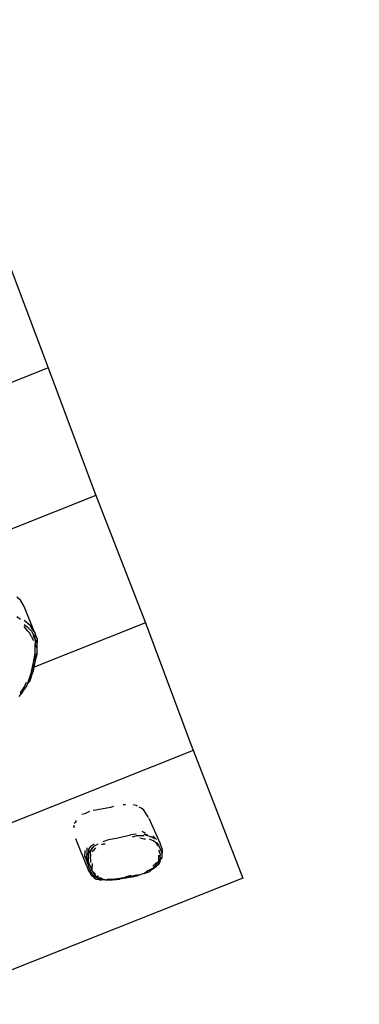
# Model space of a CAD drawing. Units: millimetres. Extents: x -8124 to 6957, y -5089 to 5732.
# Drawn here: x 4964 to 5326, y -2661 to -1613 of the extents above; entities that cross this region are included whole.
import ezdxf

# ---------------------------------------------------------------- set-up
doc = ezdxf.new("R2010")
doc.units = ezdxf.units.MM
doc.header["$MEASUREMENT"] = 0
doc.layers.add('CWPg169.255', color=250, linetype='Continuous', lineweight=25)
doc.styles.get("Standard").update_dxf_attribs({"font": 'ariali.ttf', "height": 200})
doc.dimstyles.new('Стиль 150', dxfattribs={"dimtxt": 150, "dimasz": 150, "dimexe": 50, "dimexo": 0, "dimgap": 50, "dimtad": 1, "dimdec": 0, "dimdsep": 32, "dimtxsty": 'Standard', "dimcen": 150, "dimclrd": 256, "dimclre": 256, "dimadec": 0, "dimazin": 0, "dimtfac": 1, "dimtdec": 0, "dimtmove": 0, "dimatfit": 3, "dimfxl": 0, "dimlwd": -1, "dimarcsym": 0})

# ---------------------------------------------------------------- blocks, each defined once
blk = doc.blocks.new('*D1')
at = {"layer": 'CWPg169.255', "lineweight": -2}
for p, q in [((-7120.2, -463.9), (-7120.2, -5089.3)), ((6923.1, -582.2), (6923.1, -5089.3))]:
    blk.add_line(p, q, dxfattribs=at)
at = {"layer": 'CWPg169.255'}
blk.add_line((-6970.2, -5039.3), (6773.1, -5039.3), dxfattribs=at)
for points in [[(-6970.2, -5014.3), (-6970.2, -5064.3), (-7120.2, -5039.3)], [(6773.1, -5014.3), (6773.1, -5064.3), (6923.1, -5039.3)]]:
    blk.add_solid(points, dxfattribs=at)
at = {"layer": 'Defpoints', "color": 0}
for p in [(-7120.2, -463.9), (6923.1, -582.2), (6923.1, -5039.3)]:
    blk.add_point(p, dxfattribs=at)
at = {"layer": 'CWPg169.255', "color": 0, "insert": (-98.5, -4887.1), "char_height": 200, "attachment_point": 5}
blk.add_mtext('14000', dxfattribs=at)
blk = doc.blocks.new('*D4')
at = {"layer": 'CWPg169.255', "lineweight": -2}
for p, q in [((5440, -498.9), (5440, -3942.8)), ((-5621.5, -581.6), (-5621.5, -3942.8))]:
    blk.add_line(p, q, dxfattribs=at)
at = {"layer": 'CWPg169.255'}
blk.add_line((-5471.5, -3892.8), (5290, -3892.8), dxfattribs=at)
for points in [[(-5471.5, -3867.8), (-5471.5, -3917.8), (-5621.5, -3892.8)], [(5290, -3867.8), (5290, -3917.8), (5440, -3892.8)]]:
    blk.add_solid(points, dxfattribs=at)
at = {"layer": 'Defpoints', "color": 0}
for p in [(5440, -498.9), (-5621.5, -581.6), (5440, -3892.8)]:
    blk.add_point(p, dxfattribs=at)
at = {"layer": 'CWPg169.255', "color": 0, "insert": (-90.7, -3740.7), "char_height": 200, "attachment_point": 5}
blk.add_mtext('11000', dxfattribs=at)

msp = doc.modelspace()

# ---------------------------------------------------------------- linework, layer by layer
at = {"layer": 'CWPg169.255', "color": 18, "lineweight": 25}
msp.add_open_spline([(-2513.2843, 1277.9978), (-2445.7936, 1200.6085), (-2384.9953, 1114.7973), (-2331.4222, 1020.9283), (-2331.4222, 1020.9283), (-1947.4901, 348.2137), (-1947.4901, 348.2137), (-1947.4901, 348.2137), (-1485.5866, 642.7524), (-1485.5866, 642.7524), (-1264.3018, 783.8576), (-1043.8494, 856.4632), (-782.0224, 874.4702), (-782.0224, 874.4702), (673.0973, 974.545), (673.0973, 974.545), (673.0973, 974.545), (1575.8323, 1186.0063), (1575.8323, 1186.0063), (1575.8323, 1186.0063), (2970.5256, 1923.2989), (2970.5256, 1923.2989), (2970.5256, 1923.2989), (3259.3309, 3111.2871), (3259.3309, 3111.2871), (3359.8669, 3524.8379), (3598.8078, 3843.7116), (3967.4835, 4056.3378), (4336.1592, 4268.9641), (4731.8265, 4316.0877), (5140.1283, 4195.9989), (5140.1283, 4195.9989), (5715.8617, 4026.6655), (5715.8617, 4026.6655), (6501.0635, 3795.7238), (6957.1166, 2974.0117), (6737.7103, 2185.5088), (6737.7103, 2185.5088), (6407.9315, 1000.3491), (6407.9315, 1000.3491), (6470.3129, 903.9219), (6521.6819, 798.4344), (6563.2532, 682.2787), (6563.2532, 682.2787), (6832.6032, -70.3213), (6832.6032, -70.3213), (6939.4862, -368.9668), (6951.5034, -653.9248), (6870.144, -960.5088), (6870.144, -960.5088), (6680.874, -1673.7288), (6680.874, -1673.7288), (6656.1168, -1767.0204), (6624.7672, -1854.4686), (6586.4082, -1936.7167), (6586.4082, -1936.7167), (6624.9268, -2052.3909), (6624.9268, -2052.3909), (6876.5799, -2808.1251), (6495.423, -3626.699), (5755.0616, -3920.5162), (5755.0616, -3920.5162), (5196.4716, -4142.1962), (5196.4716, -4142.1962), (4809.6937, -4295.6914), (4421.6776, -4288.7866), (4040.6058, -4121.6274), (3659.5341, -3954.4682), (3391.6648, -3673.6653), (3242.6471, -3285.1404), (3242.6471, -3285.1404), (3219.24, -3224.1125), (3219.24, -3224.1125), (3145.8305, -3191.6388), (3073.6479, -3152.4989), (3002.1425, -3106.5466), (3002.1425, -3106.5466), (2791.7122, -2971.3155), (2791.7122, -2971.3155), (2791.7122, -2971.3155), (2151.2176, -3377.2479), (2151.2176, -3377.2479), (1687.4061, -3671.2022), (1143.9796, -3694.5128), (656.6994, -3441.3561), (656.6994, -3441.3561), (-29.5614, -3084.823), (-29.5614, -3084.823), (-135.9494, -3203.3693), (-262.1024, -3302.6292), (-411.8648, -3386.666), (-411.8648, -3386.666), (-1841.5498, -4188.911), (-1841.5498, -4188.911), (-1842.8734, -4189.6537), (-1844.0019, -4190.2848), (-1845.3276, -4191.0236), (-1845.3276, -4191.0236), (-2083.6176, -4323.8336), (-2083.6176, -4323.8336), (-2727.5525, -4682.7282), (-3520.2777, -4528.3395), (-3982.4628, -3954.0204), (-3982.4628, -3954.0204), (-4350.736, -3496.3979), (-4350.736, -3496.3979), (-4444.0133, -3494.3625), (-4537.872, -3482.788), (-4636.2182, -3461.6969), (-4636.2182, -3461.6969), (-5460.4382, -3284.9369), (-5460.4382, -3284.9369), (-5836.9345, -3204.1946), (-6134.1577, -3010.6034), (-6360.2118, -2698.885), (-6360.2118, -2698.885), (-6795.7518, -2098.295), (-6795.7518, -2098.295), (-6974.3625, -1851.9989), (-7064.7513, -1595.005), (-7079.6455, -1291.1272), (-7079.6455, -1291.1272), (-7120.6655, -454.2172), (-7120.6655, -454.2172), (-7140.0115, -59.5095), (-7022.7232, 286.63), (-6767.4204, 588.2738), (-6767.4204, 588.2738), (-6175.6204, 1287.4938), (-6175.6204, 1287.4938), (-6147.8691, 1320.2824), (-6119.3782, 1351.5126), (-6090.1197, 1381.2008), (-6090.1197, 1381.2008), (-6179.9447, 3645.7661), (-6179.9447, 3645.7661), (-6196.7302, 4068.944), (-6056.0712, 4439.3018), (-5762.5985, 4744.6459), (-5469.1258, 5049.9901), (-5104.634, 5205.2175), (-4681.1233, 5205.2175), (-4681.1233, 5205.2175), (-4003.7899, 5205.2175), (-4003.7899, 5205.2175), (-3589.675, 5205.2175), (-3233.3043, 5057.195), (-2941.0548, 4763.7987), (-2648.8053, 4470.4024), (-2502.1796, 4113.4547), (-2503.8014, 3699.343), (-2503.8014, 3699.343), (-2513.2843, 1277.9978), (-2513.2843, 1277.9978)], degree=3, knots=[0, 0, 0, 0, 0.019607843, 0.019607843, 0.019607843, 0.039215686, 0.039215686, 0.039215686, 0.058823529, 0.058823529, 0.058823529, 0.078431373, 0.078431373, 0.078431373, 0.098039216, 0.098039216, 0.098039216, 0.117647059, 0.117647059, 0.117647059, 0.137254902, 0.137254902, 0.137254902, 0.156862745, 0.156862745, 0.156862745, 0.176470588, 0.176470588, 0.176470588, 0.196078431, 0.196078431, 0.196078431, 0.215686275, 0.215686275, 0.215686275, 0.235294118, 0.235294118, 0.235294118, 0.254901961, 0.254901961, 0.254901961, 0.274509804, 0.274509804, 0.274509804, 0.294117647, 0.294117647, 0.294117647, 0.31372549, 0.31372549, 0.31372549, 0.333333333, 0.333333333, 0.333333333, 0.352941176, 0.352941176, 0.352941176, 0.37254902, 0.37254902, 0.37254902, 0.392156863, 0.392156863, 0.392156863, 0.411764706, 0.411764706, 0.411764706, 0.431372549, 0.431372549, 0.431372549, 0.450980392, 0.450980392, 0.450980392, 0.470588235, 0.470588235, 0.470588235, 0.490196078, 0.490196078, 0.490196078, 0.509803922, 0.509803922, 0.509803922, 0.529411765, 0.529411765, 0.529411765, 0.549019608, 0.549019608, 0.549019608, 0.568627451, 0.568627451, 0.568627451, 0.588235294, 0.588235294, 0.588235294, 0.607843137, 0.607843137, 0.607843137, 0.62745098, 0.62745098, 0.62745098, 0.647058824, 0.647058824, 0.647058824, 0.666666667, 0.666666667, 0.666666667, 0.68627451, 0.68627451, 0.68627451, 0.705882353, 0.705882353, 0.705882353, 0.725490196, 0.725490196, 0.725490196, 0.745098039, 0.745098039, 0.745098039, 0.764705882, 0.764705882, 0.764705882, 0.784313725, 0.784313725, 0.784313725, 0.803921569, 0.803921569, 0.803921569, 0.823529412, 0.823529412, 0.823529412, 0.843137255, 0.843137255, 0.843137255, 0.862745098, 0.862745098, 0.862745098, 0.882352941, 0.882352941, 0.882352941, 0.901960784, 0.901960784, 0.901960784, 0.921568627, 0.921568627, 0.921568627, 0.941176471, 0.941176471, 0.941176471, 0.960784314, 0.960784314, 0.960784314, 0.980392157, 0.980392157, 0.980392157, 1, 1, 1, 1], dxfattribs=at)
for points in [[(4725.196, -1716.7249), (4725.196, -1716.7249), (5193.946, -1320.2349), (5193.946, -1320.2349)], [(4943.946, -1848.5549), (4943.946, -1848.5549), (4994.726, -1983.3249), (4994.726, -1983.3249)], [(4994.726, -1983.3249), (4994.726, -1983.3249), (4438.086, -2205.9749), (4438.086, -2205.9749)], [(4994.726, -1983.3249), (4994.726, -1983.3249), (5045.506, -2119.0649), (5045.506, -2119.0649)], [(5043.376, -2113.3749), (5043.376, -2113.3749), (5098.236, -2254.8049), (5098.236, -2254.8049)], [(5045.506, -2119.0649), (5045.506, -2119.0649), (4488.866, -2340.7449), (4488.866, -2340.7449)], [(4965.426, -2230.3949), (4965.426, -2230.3949), (4961.516, -2227.4649), (4961.516, -2227.4649)], [(4969.336, -2237.2249), (4969.336, -2237.2249), (4965.426, -2230.3949), (4965.426, -2230.3949)], [(4980.276, -2264.5749), (4980.276, -2264.5749), (4969.336, -2237.2249), (4969.336, -2237.2249)], [(4961.516, -2247.9749), (4961.516, -2247.9749), (4965.426, -2250.9049), (4965.426, -2250.9049)], [(4969.336, -2251.8749), (4969.336, -2251.8749), (4975.196, -2256.7649), (4975.196, -2256.7649)], [(4973.236, -2259.6949), (4973.236, -2259.6949), (4969.336, -2256.7649), (4969.336, -2256.7649)], [(4973.236, -2263.5949), (4973.236, -2263.5949), (4969.336, -2258.7149), (4969.336, -2258.7149)], [(4973.236, -2259.6949), (4973.236, -2259.6949), (4977.146, -2263.5949), (4977.146, -2263.5949)], [(4975.196, -2256.7649), (4975.196, -2256.7649), (4977.146, -2260.6649), (4977.146, -2260.6649)], [(4977.146, -2260.6649), (4977.146, -2260.6649), (4981.056, -2265.5549), (4981.056, -2265.5549)], [(5098.236, -2254.8049), (5098.236, -2254.8049), (4979.856, -2301.7849), (4979.856, -2301.7849)], [(5098.236, -2254.8049), (5098.236, -2254.8049), (5149.016, -2390.5549), (5149.016, -2390.5549)], [(4973.236, -2263.5949), (4973.236, -2263.5949), (4975.196, -2265.5549), (4975.196, -2265.5549)], [(4977.146, -2269.4549), (4977.146, -2269.4549), (4975.196, -2265.5549), (4975.196, -2265.5549)], [(4977.146, -2263.5949), (4977.146, -2263.5949), (4979.096, -2267.5049), (4979.096, -2267.5049)], [(4977.146, -2269.4549), (4977.146, -2269.4549), (4979.096, -2273.3649), (4979.096, -2273.3649)], [(4981.056, -2271.4049), (4981.056, -2271.4049), (4979.096, -2267.5049), (4979.096, -2267.5049)], [(4981.056, -2272.3849), (4981.056, -2272.3849), (4979.096, -2268.4749), (4979.096, -2268.4749)], [(4981.056, -2265.5549), (4981.056, -2265.5549), (4981.056, -2269.4549), (4981.056, -2269.4549)], [(4983.006, -2271.4049), (4983.006, -2271.4049), (4981.056, -2266.5249), (4981.056, -2266.5249)], [(4983.006, -2276.2949), (4983.006, -2276.2949), (4981.056, -2271.4049), (4981.056, -2271.4049)], [(4981.056, -2272.3849), (4981.056, -2272.3849), (4981.056, -2277.2649), (4981.056, -2277.2649)], [(4983.006, -2271.4049), (4983.006, -2271.4049), (4983.006, -2274.3349), (4983.006, -2274.3349)], [(4981.056, -2277.2649), (4981.056, -2277.2649), (4981.056, -2278.2449), (4981.056, -2278.2449)], [(4983.006, -2282.1549), (4983.006, -2282.1549), (4981.056, -2277.2649), (4981.056, -2277.2649)], [(4981.056, -2283.1249), (4981.056, -2283.1249), (4981.056, -2278.2449), (4981.056, -2278.2449)], [(4981.056, -2287.0349), (4981.056, -2287.0349), (4981.056, -2283.1249), (4981.056, -2283.1249)], [(4983.006, -2274.3349), (4983.006, -2274.3349), (4983.006, -2276.2949), (4983.006, -2276.2949)], [(4983.006, -2281.1749), (4983.006, -2281.1749), (4983.006, -2276.2949), (4983.006, -2276.2949)], [(4983.006, -2282.1549), (4983.006, -2282.1549), (4983.006, -2281.1749), (4983.006, -2281.1749)], [(4983.006, -2286.0549), (4983.006, -2286.0549), (4983.006, -2282.1549), (4983.006, -2282.1549)], [(4979.096, -2296.8049), (4979.096, -2296.8049), (4981.056, -2287.0349), (4981.056, -2287.0349)], [(4981.056, -2295.8249), (4981.056, -2295.8249), (4983.006, -2286.0549), (4983.006, -2286.0549)], [(4981.056, -2296.8049), (4981.056, -2296.8049), (4981.056, -2287.0349), (4981.056, -2287.0349)], [(4981.056, -2295.8249), (4981.056, -2295.8249), (4983.006, -2288.0149), (4983.006, -2288.0149)], [(4983.006, -2288.0149), (4983.006, -2288.0149), (4983.006, -2286.0549), (4983.006, -2286.0549)], [(4977.146, -2306.5649), (4977.146, -2306.5649), (4979.096, -2296.8049), (4979.096, -2296.8049)], [(4977.146, -2306.5649), (4977.146, -2306.5649), (4981.056, -2296.8049), (4981.056, -2296.8049)], [(4979.096, -2305.5849), (4979.096, -2305.5849), (4980.666, -2297.7849), (4980.666, -2297.7849)], [(4977.146, -2306.5649), (4977.146, -2306.5649), (4973.236, -2318.2849), (4973.236, -2318.2849)], [(4979.096, -2305.5849), (4979.096, -2305.5849), (4974.216, -2315.3349), (4974.216, -2315.3349)], [(4978.126, -2307.5149), (4978.126, -2307.5149), (4975.196, -2316.3349), (4975.196, -2316.3349)], [(4967.376, -2328.0549), (4967.376, -2328.0549), (4971.286, -2323.1649), (4971.286, -2323.1649)], [(4969.336, -2323.1649), (4969.336, -2323.1649), (4967.376, -2328.0549), (4967.376, -2328.0549)], [(4967.376, -2326.0949), (4967.376, -2326.0949), (4969.336, -2323.1649), (4969.336, -2323.1649)], [(4971.286, -2318.2849), (4971.286, -2318.2849), (4969.336, -2323.1649), (4969.336, -2323.1649)], [(4973.236, -2318.2849), (4973.236, -2318.2849), (4971.286, -2323.1649), (4971.286, -2323.1649)], [(4975.196, -2316.3349), (4975.196, -2316.3349), (4972.836, -2319.2749), (4972.836, -2319.2749)], [(4965.426, -2330.9749), (4965.426, -2330.9749), (4963.476, -2332.9349), (4963.476, -2332.9349)], [(4967.376, -2326.0949), (4967.376, -2326.0949), (4965.426, -2328.0549), (4965.426, -2328.0549)], [(4967.376, -2328.0549), (4967.376, -2328.0549), (4965.426, -2330.9749), (4965.426, -2330.9749)], [(4965.426, -2328.0549), (4965.426, -2328.0549), (4965.426, -2330.0049), (4965.426, -2330.0049)], [(4965.426, -2330.0049), (4965.426, -2330.0049), (4965.426, -2330.9749), (4965.426, -2330.9749)], [(4967.376, -2329.0249), (4967.376, -2329.0249), (4966.076, -2330.0049), (4966.076, -2330.0049)], [(4967.376, -2329.0249), (4967.376, -2329.0249), (4967.376, -2328.0549), (4967.376, -2328.0549)], [(5146.526, -2383.9049), (5146.526, -2383.9049), (5201.756, -2526.2949), (5201.756, -2526.2949)], [(5149.016, -2390.5549), (5149.016, -2390.5549), (4846.816, -2510.8949), (4846.816, -2510.8949)], [(5061.126, -2451.0949), (5061.126, -2451.0949), (5045.506, -2454.0249), (5045.506, -2454.0249)], [(5064.076, -2450.1149), (5064.076, -2450.1149), (5061.126, -2451.0949), (5061.126, -2451.0949)], [(5074.806, -2448.1649), (5074.806, -2448.1649), (5074.576, -2448.1949), (5074.576, -2448.1949)], [(5076.876, -2448.1649), (5076.876, -2448.1649), (5074.806, -2448.1649), (5074.806, -2448.1649)], [(5088.476, -2449.1449), (5088.476, -2449.1449), (5085.116, -2448.3049), (5085.116, -2448.3049)], [(5089.796, -2449.8049), (5089.796, -2449.8049), (5088.476, -2449.1449), (5088.476, -2449.1449)], [(5094.336, -2452.0749), (5094.336, -2452.0749), (5091.646, -2450.7349), (5091.646, -2450.7349)], [(5033.786, -2457.9349), (5033.786, -2457.9349), (5030.466, -2458.7549), (5030.466, -2458.7549)], [(5038.776, -2455.4349), (5038.776, -2455.4349), (5033.786, -2457.9349), (5033.786, -2457.9349)], [(5045.506, -2454.0249), (5045.506, -2454.0249), (5042.636, -2454.5049), (5042.636, -2454.5049)], [(5096.286, -2454.0249), (5096.286, -2454.0249), (5094.336, -2452.0749), (5094.336, -2452.0749)], [(5098.236, -2456.9549), (5098.236, -2456.9549), (5096.286, -2454.0249), (5096.286, -2454.0249)], [(5100.196, -2459.8849), (5100.196, -2459.8849), (5098.236, -2456.9549), (5098.236, -2456.9549)], [(5101.436, -2461.7449), (5101.436, -2461.7449), (5100.196, -2459.8849), (5100.196, -2459.8849)], [(5022.066, -2469.7749), (5022.066, -2469.7749), (5022.066, -2471.6049), (5022.066, -2471.6049)], [(5022.066, -2471.6049), (5022.066, -2471.6049), (5022.066, -2472.6849), (5022.066, -2472.6849)], [(5024.016, -2466.7249), (5024.016, -2466.7249), (5022.526, -2468.2149), (5022.526, -2468.2149)], [(5024.016, -2465.1249), (5024.016, -2465.1249), (5024.016, -2466.7249), (5024.016, -2466.7249)], [(5113.866, -2489.1849), (5113.866, -2489.1849), (5102.156, -2462.8349), (5102.156, -2462.8349)], [(5068.946, -2483.3249), (5068.946, -2483.3249), (5082.616, -2480.3949), (5082.616, -2480.3949)], [(5088.476, -2479.4149), (5088.476, -2479.4149), (5082.616, -2480.3949), (5082.616, -2480.3949)], [(5084.566, -2482.3449), (5084.566, -2482.3449), (5088.476, -2481.3749), (5088.476, -2481.3749)], [(5094.336, -2481.3749), (5094.336, -2481.3749), (5088.476, -2481.3749), (5088.476, -2481.3749)], [(5094.336, -2476.4849), (5094.336, -2476.4849), (5096.286, -2477.4649), (5096.286, -2477.4649)], [(5096.286, -2481.3749), (5096.286, -2481.3749), (5094.336, -2481.3749), (5094.336, -2481.3749)], [(5096.286, -2477.4649), (5096.286, -2477.4649), (5098.236, -2478.4449), (5098.236, -2478.4449)], [(5100.196, -2480.3949), (5100.196, -2480.3949), (5096.286, -2480.3949), (5096.286, -2480.3949)], [(5098.236, -2480.3949), (5098.236, -2480.3949), (5104.096, -2482.3449), (5104.096, -2482.3449)], [(5108.006, -2484.3049), (5108.006, -2484.3049), (5104.096, -2482.3449), (5104.096, -2482.3449)], [(5106.056, -2481.3749), (5106.056, -2481.3749), (5108.006, -2483.3249), (5108.006, -2483.3249)], [(5035.736, -2513.5949), (5035.736, -2513.5949), (5024.066, -2484.4349), (5024.066, -2484.4349)], [(5037.696, -2496.0149), (5037.696, -2496.0149), (5039.646, -2493.0849), (5039.646, -2493.0849)], [(5043.556, -2490.1549), (5043.556, -2490.1549), (5039.646, -2493.0849), (5039.646, -2493.0849)], [(5041.596, -2495.0449), (5041.596, -2495.0449), (5043.556, -2492.1149), (5043.556, -2492.1149)], [(5047.456, -2490.1549), (5047.456, -2490.1549), (5043.556, -2492.1149), (5043.556, -2492.1149)], [(5051.366, -2490.1549), (5051.366, -2490.1549), (5053.316, -2490.1549), (5053.316, -2490.1549)], [(5053.316, -2487.2249), (5053.316, -2487.2249), (5059.176, -2485.2749), (5059.176, -2485.2749)], [(5055.266, -2490.1549), (5055.266, -2490.1549), (5053.316, -2490.1549), (5053.316, -2490.1549)], [(5059.176, -2485.2749), (5059.176, -2485.2749), (5068.946, -2483.3249), (5068.946, -2483.3249)], [(5092.376, -2483.3249), (5092.376, -2483.3249), (5096.286, -2484.3049), (5096.286, -2484.3049)], [(5096.286, -2484.3049), (5096.286, -2484.3049), (5098.236, -2484.3049), (5098.236, -2484.3049)], [(5102.146, -2484.3049), (5102.146, -2484.3049), (5106.056, -2486.2549), (5106.056, -2486.2549)], [(5109.956, -2489.1849), (5109.956, -2489.1849), (5106.056, -2486.2549), (5106.056, -2486.2549)], [(5109.956, -2485.2749), (5109.956, -2485.2749), (5108.006, -2483.3249), (5108.006, -2483.3249)], [(5109.956, -2488.2049), (5109.956, -2488.2049), (5111.916, -2491.1349), (5111.916, -2491.1349)], [(5111.916, -2492.1149), (5111.916, -2492.1149), (5109.956, -2489.1849), (5109.956, -2489.1849)], [(5111.916, -2491.1349), (5111.916, -2491.1349), (5113.866, -2495.0449), (5113.866, -2495.0449)], [(5115.816, -2495.0449), (5115.816, -2495.0449), (5113.866, -2489.1849), (5113.866, -2489.1849)], [(5033.786, -2496.9949), (5033.786, -2496.9949), (5033.786, -2500.9049), (5033.786, -2500.9049)], [(5033.786, -2502.8549), (5033.786, -2502.8549), (5033.786, -2500.9049), (5033.786, -2500.9049)], [(5033.786, -2503.8349), (5033.786, -2503.8349), (5033.786, -2502.8549), (5033.786, -2502.8549)], [(5033.786, -2502.8549), (5033.786, -2502.8549), (5035.736, -2508.7149), (5035.736, -2508.7149)], [(5035.736, -2494.0649), (5035.736, -2494.0649), (5035.736, -2495.0449), (5035.736, -2495.0449)], [(5035.736, -2495.0449), (5035.736, -2495.0449), (5035.736, -2498.9449), (5035.736, -2498.9449)], [(5035.736, -2498.9449), (5035.736, -2498.9449), (5035.736, -2501.8749), (5035.736, -2501.8749)], [(5035.736, -2504.8049), (5035.736, -2504.8049), (5035.736, -2501.8749), (5035.736, -2501.8749)], [(5037.696, -2496.0149), (5037.696, -2496.0149), (5037.696, -2499.9249), (5037.696, -2499.9249)], [(5037.696, -2499.9249), (5037.696, -2499.9249), (5039.646, -2496.9949), (5039.646, -2496.9949)], [(5037.696, -2502.8549), (5037.696, -2502.8549), (5037.696, -2499.9249), (5037.696, -2499.9249)], [(5037.696, -2504.8049), (5037.696, -2504.8049), (5037.696, -2502.8549), (5037.696, -2502.8549)], [(5041.596, -2494.0649), (5041.596, -2494.0649), (5039.646, -2496.9949), (5039.646, -2496.9949)], [(5039.646, -2497.9749), (5039.646, -2497.9749), (5041.596, -2495.0449), (5041.596, -2495.0449)], [(5039.646, -2497.9749), (5039.646, -2497.9749), (5039.646, -2496.9949), (5039.646, -2496.9949)], [(5039.646, -2499.9249), (5039.646, -2499.9249), (5039.646, -2497.9749), (5039.646, -2497.9749)], [(5039.646, -2500.9049), (5039.646, -2500.9049), (5039.646, -2499.9249), (5039.646, -2499.9249)], [(5039.646, -2501.3549), (5039.646, -2501.3549), (5039.646, -2500.9049), (5039.646, -2500.9049)], [(5039.646, -2500.9049), (5039.646, -2500.9049), (5039.646, -2502.8549), (5039.646, -2502.8549)], [(5039.646, -2502.8549), (5039.646, -2502.8549), (5039.646, -2501.3549), (5039.646, -2501.3549)], [(5039.646, -2504.8049), (5039.646, -2504.8049), (5039.646, -2502.8549), (5039.646, -2502.8549)], [(5041.596, -2497.9749), (5041.596, -2497.9749), (5043.556, -2496.0149), (5043.556, -2496.0149)], [(5043.556, -2496.0149), (5043.556, -2496.0149), (5045.506, -2494.0649), (5045.506, -2494.0649)], [(5111.916, -2496.0149), (5111.916, -2496.0149), (5113.866, -2500.9049), (5113.866, -2500.9049)], [(5111.916, -2501.8749), (5111.916, -2501.8749), (5111.916, -2503.8349), (5111.916, -2503.8349)], [(5113.866, -2495.0449), (5113.866, -2495.0449), (5115.816, -2499.9249), (5115.816, -2499.9249)], [(5113.866, -2500.9049), (5113.866, -2500.9049), (5113.866, -2501.8749), (5113.866, -2501.8749)], [(5113.866, -2503.8349), (5113.866, -2503.8349), (5113.866, -2501.8749), (5113.866, -2501.8749)], [(5115.816, -2495.0449), (5115.816, -2495.0449), (5115.816, -2497.9749), (5115.816, -2497.9749)], [(5115.816, -2497.9749), (5115.816, -2497.9749), (5115.816, -2499.9249), (5115.816, -2499.9249)], [(5115.816, -2501.8749), (5115.816, -2501.8749), (5115.816, -2499.9249), (5115.816, -2499.9249)], [(5115.816, -2503.8349), (5115.816, -2503.8349), (5115.816, -2501.8749), (5115.816, -2501.8749)], [(5035.736, -2504.8049), (5035.736, -2504.8049), (5037.696, -2509.6949), (5037.696, -2509.6949)], [(5035.736, -2508.7149), (5035.736, -2508.7149), (5037.696, -2513.5949), (5037.696, -2513.5949)], [(5035.736, -2513.5949), (5035.736, -2513.5949), (5037.696, -2518.4749), (5037.696, -2518.4749)], [(5037.696, -2509.6949), (5037.696, -2509.6949), (5037.696, -2504.8049), (5037.696, -2504.8049)], [(5039.646, -2513.5949), (5039.646, -2513.5949), (5037.696, -2509.6949), (5037.696, -2509.6949)], [(5039.646, -2518.4749), (5039.646, -2518.4749), (5037.696, -2513.5949), (5037.696, -2513.5949)], [(5039.646, -2505.7849), (5039.646, -2505.7849), (5039.646, -2504.8049), (5039.646, -2504.8049)], [(5039.646, -2505.7849), (5039.646, -2505.7849), (5039.646, -2505.1549), (5039.646, -2505.1549)], [(5039.646, -2505.7849), (5039.646, -2505.7849), (5039.646, -2509.6949), (5039.646, -2509.6949)], [(5041.596, -2518.4749), (5041.596, -2518.4749), (5039.646, -2513.5949), (5039.646, -2513.5949)], [(5041.596, -2510.6649), (5041.596, -2510.6649), (5041.596, -2513.5949), (5041.596, -2513.5949)], [(5041.596, -2518.4749), (5041.596, -2518.4749), (5041.596, -2513.5949), (5041.596, -2513.5949)], [(5106.056, -2513.5949), (5106.056, -2513.5949), (5109.956, -2509.6949), (5109.956, -2509.6949)], [(5106.056, -2516.5249), (5106.056, -2516.5249), (5109.956, -2513.5949), (5109.956, -2513.5949)], [(5108.006, -2513.5949), (5108.006, -2513.5949), (5106.056, -2516.5249), (5106.056, -2516.5249)], [(5106.056, -2515.5549), (5106.056, -2515.5549), (5108.006, -2513.5949), (5108.006, -2513.5949)], [(5108.006, -2513.5949), (5108.006, -2513.5949), (5109.956, -2511.6449), (5109.956, -2511.6449)], [(5109.956, -2511.6449), (5109.956, -2511.6449), (5111.916, -2508.7149), (5111.916, -2508.7149)], [(5111.916, -2511.6449), (5111.916, -2511.6449), (5109.956, -2513.5949), (5109.956, -2513.5949)], [(5111.916, -2503.8349), (5111.916, -2503.8349), (5111.916, -2506.7649), (5111.916, -2506.7649)], [(5113.866, -2505.7849), (5113.866, -2505.7849), (5111.916, -2508.7149), (5111.916, -2508.7149)], [(5111.916, -2506.7649), (5111.916, -2506.7649), (5111.916, -2508.7149), (5111.916, -2508.7149)], [(5111.916, -2508.7149), (5111.916, -2508.7149), (5111.916, -2511.6449), (5111.916, -2511.6449)], [(5113.866, -2508.7149), (5113.866, -2508.7149), (5111.916, -2511.6449), (5111.916, -2511.6449)], [(5113.866, -2503.8349), (5113.866, -2503.8349), (5113.866, -2505.7849), (5113.866, -2505.7849)], [(5115.816, -2503.8349), (5115.816, -2503.8349), (5113.866, -2506.7649), (5113.866, -2506.7649)], [(5113.866, -2508.7149), (5113.866, -2508.7149), (5113.866, -2505.7849), (5113.866, -2505.7849)], [(5037.696, -2518.4749), (5037.696, -2518.4749), (5039.646, -2521.4049), (5039.646, -2521.4049)], [(5041.596, -2522.3849), (5041.596, -2522.3849), (5039.646, -2518.4749), (5039.646, -2518.4749)], [(5041.596, -2524.3349), (5041.596, -2524.3349), (5039.646, -2521.4049), (5039.646, -2521.4049)], [(5043.556, -2522.3849), (5043.556, -2522.3849), (5041.596, -2518.4749), (5041.596, -2518.4749)], [(5045.506, -2522.3849), (5045.506, -2522.3849), (5041.596, -2518.4749), (5041.596, -2518.4749)], [(5041.596, -2522.3849), (5041.596, -2522.3849), (5043.556, -2524.3349), (5043.556, -2524.3349)], [(5041.596, -2524.3349), (5041.596, -2524.3349), (5043.556, -2525.3149), (5043.556, -2525.3149)], [(5045.506, -2524.3349), (5045.506, -2524.3349), (5043.556, -2522.3849), (5043.556, -2522.3849)], [(5045.506, -2525.3149), (5045.506, -2525.3149), (5043.556, -2524.3349), (5043.556, -2524.3349)], [(5043.556, -2525.3149), (5043.556, -2525.3149), (5043.556, -2524.3349), (5043.556, -2524.3349)], [(5047.456, -2525.3149), (5047.456, -2525.3149), (5045.506, -2524.3349), (5045.506, -2524.3349)], [(5047.456, -2523.3649), (5047.456, -2523.3649), (5047.456, -2525.3149), (5047.456, -2525.3149)], [(5082.616, -2523.3649), (5082.616, -2523.3649), (5076.756, -2525.3149), (5076.756, -2525.3149)], [(5076.756, -2526.2949), (5076.756, -2526.2949), (5082.616, -2524.3349), (5082.616, -2524.3349)], [(5082.616, -2524.3349), (5082.616, -2524.3349), (5090.426, -2522.3849), (5090.426, -2522.3849)], [(5082.616, -2525.3149), (5082.616, -2525.3149), (5090.426, -2523.3649), (5090.426, -2523.3649)], [(5096.286, -2521.4049), (5096.286, -2521.4049), (5090.426, -2523.3649), (5090.426, -2523.3649)], [(5096.286, -2521.4049), (5096.286, -2521.4049), (5100.196, -2518.4749), (5100.196, -2518.4749)], [(5096.286, -2521.4049), (5096.286, -2521.4049), (5100.196, -2519.4549), (5100.196, -2519.4549)], [(5096.286, -2521.4049), (5096.286, -2521.4049), (5102.146, -2519.4549), (5102.146, -2519.4549)], [(5100.196, -2518.4749), (5100.196, -2518.4749), (5106.056, -2515.5549), (5106.056, -2515.5549)], [(5106.056, -2516.5249), (5106.056, -2516.5249), (5102.146, -2519.4549), (5102.146, -2519.4549)], [(5201.756, -2526.2949), (5201.756, -2526.2949), (4643.166, -2747.9749), (4643.166, -2747.9749)], [(5043.556, -2526.2949), (5043.556, -2526.2949), (5043.556, -2525.3149), (5043.556, -2525.3149)], [(5045.506, -2527.2649), (5045.506, -2527.2649), (5043.556, -2525.3149), (5043.556, -2525.3149)], [(5043.556, -2526.2949), (5043.556, -2526.2949), (5044.856, -2526.6149), (5044.856, -2526.6149)], [(5047.456, -2526.2949), (5047.456, -2526.2949), (5045.506, -2525.3149), (5045.506, -2525.3149)], [(5045.506, -2527.2649), (5045.506, -2527.2649), (5047.456, -2527.2649), (5047.456, -2527.2649)], [(5047.456, -2526.2949), (5047.456, -2526.2949), (5047.456, -2525.3149), (5047.456, -2525.3149)], [(5049.416, -2526.2949), (5049.416, -2526.2949), (5047.456, -2526.2949), (5047.456, -2526.2949)], [(5047.456, -2527.2649), (5047.456, -2527.2649), (5051.366, -2528.2449), (5051.366, -2528.2449)], [(5049.416, -2527.2649), (5049.416, -2527.2649), (5047.456, -2527.2649), (5047.456, -2527.2649)], [(5049.416, -2528.2449), (5049.416, -2528.2449), (5047.456, -2527.2649), (5047.456, -2527.2649)], [(5051.366, -2526.2949), (5051.366, -2526.2949), (5049.416, -2526.2949), (5049.416, -2526.2949)], [(5051.366, -2527.2649), (5051.366, -2527.2649), (5049.416, -2527.2649), (5049.416, -2527.2649)], [(5049.416, -2528.2449), (5049.416, -2528.2449), (5051.366, -2528.2449), (5051.366, -2528.2449)], [(5053.316, -2527.2649), (5053.316, -2527.2649), (5051.366, -2527.2649), (5051.366, -2527.2649)], [(5053.316, -2528.2449), (5053.316, -2528.2449), (5051.366, -2528.2449), (5051.366, -2528.2449)], [(5055.266, -2528.2449), (5055.266, -2528.2449), (5053.316, -2528.2449), (5053.316, -2528.2449)], [(5055.266, -2528.2449), (5055.266, -2528.2449), (5063.086, -2528.2449), (5063.086, -2528.2449)], [(5057.226, -2527.2649), (5057.226, -2527.2649), (5063.086, -2527.2649), (5063.086, -2527.2649)], [(5063.086, -2527.2649), (5063.086, -2527.2649), (5070.896, -2526.2949), (5070.896, -2526.2949)], [(5063.086, -2528.2449), (5063.086, -2528.2449), (5070.896, -2527.2649), (5070.896, -2527.2649)], [(5070.896, -2526.2949), (5070.896, -2526.2949), (5076.756, -2525.3149), (5076.756, -2525.3149)], [(5076.756, -2526.2949), (5076.756, -2526.2949), (5070.896, -2527.2649), (5070.896, -2527.2649)], [(5082.616, -2525.3149), (5082.616, -2525.3149), (5076.756, -2526.2949), (5076.756, -2526.2949)]]:
    msp.add_open_spline(points, degree=3, dxfattribs=at)

# ---------------------------------------------------------------- dimensions: what is measured, and where the dimension line sits
at = {"layer": 'CWPg169.255'}
for base, p1, p2, text, picture, middle in [((6923.1389, -5039.2504), (-7120.1909, -463.8993), (6923.1389, -582.2028), '14000', '*D1', (-98.526, -4887.1358)), ((5440.036, -3892.7934), (-5621.5, -581.562), (5440.036, -498.9449), '11000', '*D4', (-90.732, -3740.6788))]:
    dim = msp.add_linear_dim(base=base, p1=p1, p2=p2, text=text, dimstyle='Стиль 150', dxfattribs=at)
    dim.commit()
    dim.dimension.update_dxf_attribs({"geometry": picture, "text_midpoint": middle})

doc.saveas('drawing.dxf')
